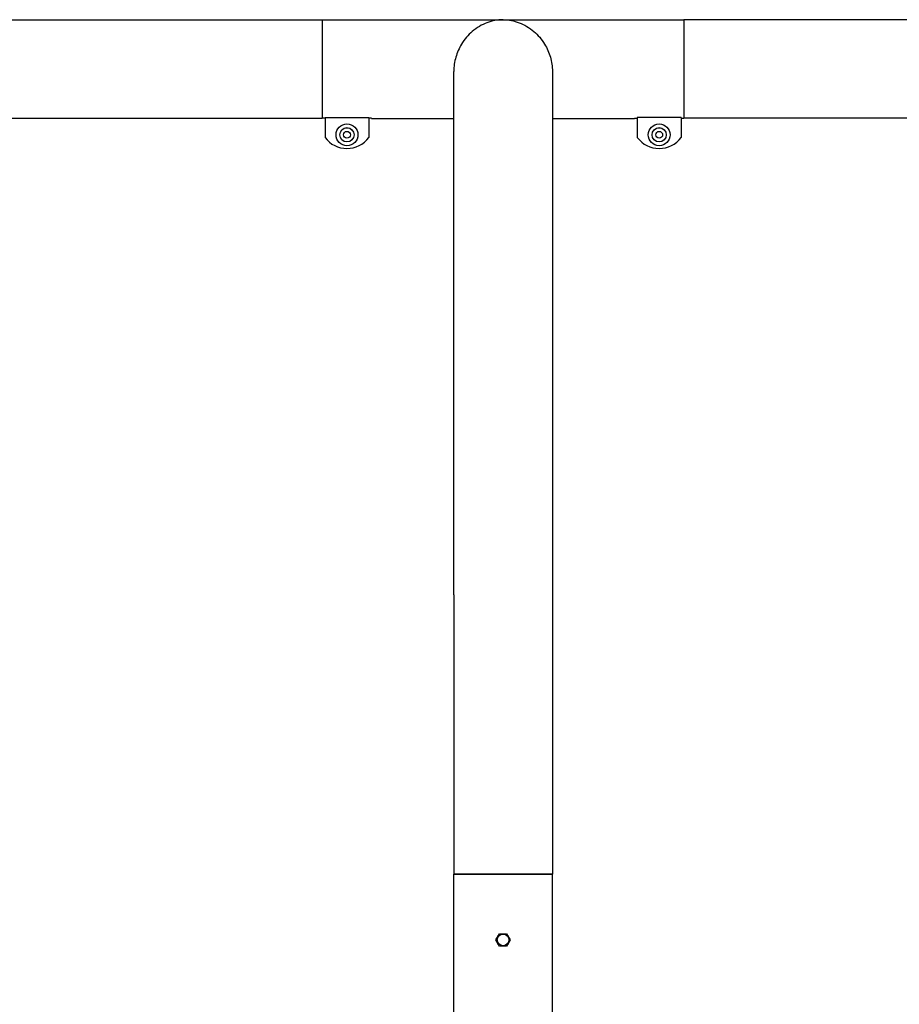
# Model space of a CAD drawing. Extents: x -26 to 730, y -21 to 563.
# Drawn here: x 339 to 379, y 262 to 307 of the extents above; entities that cross this region are included whole.
import ezdxf

# ---------------------------------------------------------------- set-up
doc = ezdxf.new("R2010")
doc.units = 0
doc.header["$LTSCALE"] = 16
doc.header["$MEASUREMENT"] = 0
doc.layers.get('0').update_dxf_attribs({"color": 2, "linetype": 'CONTINUOUS'})
doc.layers.add('1', color=7, linetype='CONTINUOUS')

msp = doc.modelspace()

# ---------------------------------------------------------------- linework, layer by layer
for p, q in [((237.15646, 306.77787, -16), (352.65646, 306.77787, -16)), ((438.65646, 306.77787, -16), (369.15646, 306.77787, -16))]:
    msp.add_line(p, q)
at = {"extrusion": (0, 1, 0)}
for p, q in [((352.65646, 306.77396, -16), (360.90646, 306.77396, -16)), ((360.90646, 306.77396, -16), (369.15646, 306.77396, -16)), ((358.65646, 280.52396, -16), (358.65646, 304.41849, -16)), ((363.15646, 304.41849, -16), (363.15646, 280.52396, -16)), ((330.09396, 302.27787, -16), (352.65646, 302.27787, -16)), ((352.78146, 302.28179, -16), (352.65646, 302.28179, -16)), ((352.78146, 302.31691, -16), (352.78146, 301.39896, -16)), ((352.78146, 302.31691, -16), (354.78146, 302.31691, -16)), ((354.78146, 302.31691, -16), (354.78146, 301.39896, -16)), ((354.90646, 302.28179, -16), (354.78146, 302.28179, -16)), ((354.90646, 302.27396, -16), (354.90646, 302.28179, -16)), ((354.90646, 302.27396, -16), (358.65646, 302.27396, -16)), ((363.15646, 302.27396, -16), (366.90646, 302.27396, -16)), ((366.90646, 302.28179, -16), (367.03146, 302.28179, -16)), ((366.90646, 302.27396, -16), (366.90646, 302.28179, -16)), ((367.03146, 302.31691, -16), (367.03146, 301.39896, -16)), ((369.03146, 302.31691, -16), (367.03146, 302.31691, -16)), ((369.03146, 302.31691, -16), (369.03146, 301.39896, -16)), ((369.03146, 302.28179, -16), (369.15646, 302.28179, -16)), ((391.71896, 302.27787, -16), (369.15646, 302.27787, -16)), ((358.65646, 280.52396, -16), (358.65646, 267.77396, -16)), ((363.15646, 280.52396, -16), (363.15646, 267.77396, -16)), ((358.65646, 204.77396, -16), (358.65646, 267.77396, -16)), ((363.15646, 204.77396, -16), (363.15646, 267.77396, -16))]:
    msp.add_line(p, q, dxfattribs=at)
for centre in [(353.78146, 302.14896, -16), (368.03146, 302.14896, -16)]:
    msp.add_arc(centre, 1.25, 216.869898, 323.130102)
for points in [[(360.90646, 306.77396, -16), (360.89969, 306.77396, -16), (360.89293, 306.77393, -16), (360.64608, 306.77149, -16), (360.40502, 306.72708, -16), (359.93618, 306.55082, -16), (359.70592, 306.41689, -16), (359.3151, 306.07926, -16), (359.14759, 305.88668, -16), (358.90154, 305.48094, -16), (358.81186, 305.28299, -16), (358.68935, 304.85938, -16), (358.65646, 304.64081, -16), (358.65646, 304.41849, -16)], [(360.90646, 306.77396, -16), (360.91323, 306.77396, -16), (360.91999, 306.77393, -16), (361.16684, 306.77149, -16), (361.4079, 306.72708, -16), (361.87674, 306.55082, -16), (362.107, 306.41689, -16), (362.49782, 306.07926, -16), (362.66532, 305.88668, -16), (362.91138, 305.48094, -16), (363.00106, 305.28299, -16), (363.12357, 304.85938, -16), (363.15646, 304.64081, -16), (363.15646, 304.41849, -16)]]:
    msp.add_open_spline(points, degree=3, knots=[-0.0293685, -0.0293685, -0.0293685, -0.0293685, 0, 0, 1.04221189, 1.04221189, 2.09676181, 2.09676181, 3.00050021, 3.00050021, 3.69849478, 3.69849478, 4.37262566, 4.37262566, 4.37262566, 4.37262566])
at = {"layer": '1', "extrusion": (0, 1, 6.12303e-17)}
msp.add_line((352.65646, 306.77787, -16), (352.65646, 302.2857, -16), dxfattribs=at)
at = {"layer": '1', "extrusion": (0, 1, 0)}
for p, q in [((369.15646, 306.77396, -16), (369.15646, 302.27396, -16)), ((363.15646, 267.77396, -16), (358.65646, 267.77396, -16)), ((358.65646, 267.77396, -16), (363.15646, 267.77396, -16)), ((360.58146, 264.77396, -16), (360.74396, 265.05542, -16)), ((360.74396, 264.4925, -16), (360.58146, 264.77396, -16)), ((360.68771, 264.95799, -16), (360.68771, 264.99271, -16)), ((360.68771, 264.99271, -16), (360.70775, 264.99271, -16)), ((360.74396, 265.05542, -16), (361.06896, 265.05542, -16)), ((361.06896, 265.05542, -16), (361.23146, 264.77396, -16)), ((361.23146, 264.77396, -16), (361.06896, 264.4925, -16)), ((361.10516, 264.99271, -16), (361.12521, 264.99271, -16)), ((361.12521, 264.99271, -16), (361.12521, 264.95799, -16)), ((360.68771, 264.55521, -16), (360.68771, 264.58993, -16)), ((360.70775, 264.55521, -16), (360.68771, 264.55521, -16)), ((361.06896, 264.4925, -16), (360.74396, 264.4925, -16)), ((361.12521, 264.55521, -16), (361.10516, 264.55521, -16)), ((361.12521, 264.58993, -16), (361.12521, 264.55521, -16))]:
    msp.add_line(p, q, dxfattribs=at)
at = {"layer": '1'}
for centre, radius in [((353.78146, 301.52396, -16), 0.5), ((353.78146, 301.52396, -16), 0.32532), ((353.78146, 301.52396, -16), 0.325), ((353.78146, 301.52396, -16), 0.15625), ((368.03146, 301.52396, -16), 0.5), ((368.03146, 301.52396, -16), 0.32532), ((368.03146, 301.52396, -16), 0.325), ((368.03146, 301.52396, -16), 0.15625), ((360.90646, 264.77396, -16), 0.26507)]:
    msp.add_circle(centre, radius, dxfattribs=at)

doc.saveas('drawing.dxf')
